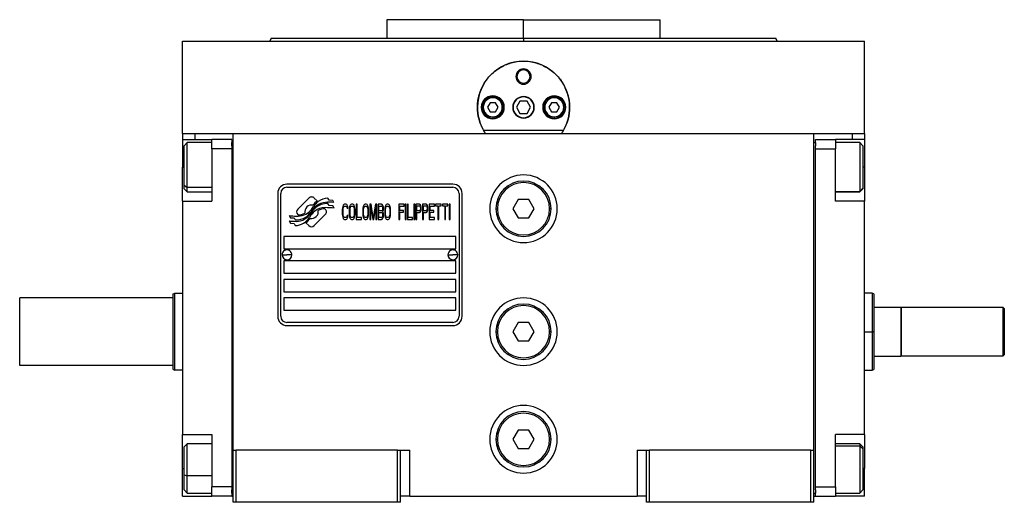
# Model space of a CAD drawing. Units: millimetres. Extents: x 270 to 2401, y 296 to 1594.
# Drawn here: x 875 to 1195, y 867 to 1024 of the extents above; entities that cross this region are included whole.
import ezdxf

# ---------------------------------------------------------------- set-up
doc = ezdxf.new("R2010")
doc.units = ezdxf.units.MM

msp = doc.modelspace()

# ---------------------------------------------------------------- linework, layer by layer
at = {"color": 7, "linetype": 'Continuous', "lineweight": 25}
for p, q in [((994.3, 1023.51), (994.3, 1017.51)), ((1038.75, 1023.51), (994.3, 1023.51)), ((1013.88, 1023.51), (1013.88, 1023.51)), ((1038.75, 1017.51), (1038.75, 1023.51)), ((1038.75, 1023.51), (1083.2, 1023.51)), ((1063.61, 1023.51), (1063.61, 1023.51)), ((1083.2, 1017.51), (1083.2, 1023.51)), ((927.75, 986.51), (927.75, 1016.51)), ((927.75, 1016.51), (1149.75, 1016.51)), ((956.57, 1017.52), (956.2, 1016.51)), ((956.2, 1016.52), (956.2, 1016.51)), ((1038.75, 1017.51), (1038.75, 1016.51)), ((1121.3, 1016.51), (1120.93, 1017.52)), ((1121.3, 1016.51), (1121.3, 1016.52)), ((1149.75, 986.51), (1149.75, 1016.51)), ((1036.25, 1005.01), (1036.61, 1005.01)), ((1041.25, 1005.01), (1040.88, 1005.01)), ((1037.59, 997.01), (1036.44, 995.01)), ((1039.9, 997.01), (1037.59, 997.01)), ((1041.06, 995.01), (1039.9, 997.01)), ((1025.65, 995.01), (1025.25, 995.01)), ((1027.88, 996.51), (1027.02, 995.01)), ((1027.02, 995.01), (1027.88, 993.51)), ((1029.61, 996.51), (1027.88, 996.51)), ((1030.48, 995.01), (1029.61, 996.51)), ((1029.61, 993.51), (1030.48, 995.01)), ((1031.85, 995.01), (1032.25, 995.01)), ((1036.44, 995.01), (1037.59, 993.01)), ((1039.9, 993.01), (1041.06, 995.01)), ((1045.65, 995.01), (1045.25, 995.01)), ((1047.88, 996.51), (1047.02, 995.01)), ((1047.02, 995.01), (1047.88, 993.51)), ((1049.61, 996.51), (1047.88, 996.51)), ((1050.48, 995.01), (1049.61, 996.51)), ((1049.61, 993.51), (1050.48, 995.01)), ((1051.85, 995.01), (1052.25, 995.01)), ((1027.88, 993.51), (1029.61, 993.51)), ((1028.75, 991.91), (1028.75, 991.51)), ((1037.59, 993.01), (1039.9, 993.01)), ((1047.88, 993.51), (1049.61, 993.51)), ((1048.75, 991.91), (1048.75, 991.51)), ((1051.74, 987.51), (1025.76, 987.51)), ((927.75, 986.51), (927.75, 984.51)), ((927.75, 986.51), (931.75, 986.51)), ((927.75, 984.51), (937.25, 984.51)), ((927.75, 984.51), (927.75, 975.51)), ((931.75, 986.51), (937.28, 986.51)), ((943.75, 984.51), (937.25, 984.51)), ((937.25, 981.51), (937.25, 984.51)), ((937.28, 986.51), (944.25, 986.51)), ((943.75, 984.51), (943.75, 983.51)), ((944.25, 986.51), (1133.25, 986.51)), ((944.25, 883.51), (944.25, 986.51)), ((1133.25, 986.51), (1140.22, 986.51)), ((1133.25, 883.51), (1133.25, 986.51)), ((1133.75, 983.51), (1133.75, 984.51)), ((1133.75, 984.51), (1140.25, 984.51)), ((1140.22, 986.51), (1145.75, 986.51)), ((1140.25, 984.51), (1140.25, 981.51)), ((1149.75, 984.51), (1140.25, 984.51)), ((1145.75, 986.51), (1149.75, 986.51)), ((1149.75, 986.51), (1149.75, 984.51)), ((1149.75, 984.51), (1149.75, 975.51)), ((929.25, 983.51), (928.25, 982.51)), ((928.25, 969.71), (928.25, 982.51)), ((937.25, 983.51), (929.25, 983.51)), ((943.75, 981.51), (937.25, 981.51)), ((937.25, 981.51), (937.25, 964.51)), ((943.75, 982.51), (943.75, 983.51)), ((944.25, 983.51), (943.75, 983.51)), ((943.75, 982.51), (943.75, 981.51)), ((943.75, 981.51), (943.75, 871.51)), ((1133.25, 983.51), (1133.75, 983.51)), ((1133.75, 983.51), (1133.75, 982.51)), ((1133.75, 981.51), (1133.75, 982.51)), ((1133.75, 871.51), (1133.75, 981.51)), ((1133.75, 981.51), (1140.25, 981.51)), ((1148.25, 983.51), (1140.25, 983.51)), ((1140.25, 964.51), (1140.25, 981.51)), ((1149.25, 982.51), (1148.25, 983.51)), ((1149.25, 982.51), (1149.25, 968.65)), ((927.75, 964.51), (927.75, 975.51)), ((1149.75, 975.51), (1149.75, 964.51)), ((928.25, 969.71), (929.25, 968.88)), ((928.25, 968.51), (928.25, 969.71)), ((928.25, 968.51), (929.25, 967.51)), ((1015.75, 970.01), (961.75, 970.01)), ((961.75, 969.01), (1015.75, 969.01)), ((1149.25, 968.65), (1148.25, 967.67)), ((1148.25, 967.51), (1149.25, 968.51)), ((1149.25, 968.65), (1149.25, 968.51)), ((929.25, 967.51), (937.25, 967.51)), ((958.75, 967.01), (958.75, 927.01)), ((959.75, 927.01), (959.75, 967.01)), ((968.86, 965.48), (965.27, 961.89)), ((971.56, 964.55), (970.63, 965.48)), ((975.45, 964.8), (975.04, 965.47)), ((976.65, 964.72), (975.45, 964.8)), ((977.05, 964.04), (976.65, 964.72)), ((1017.75, 967.01), (1017.75, 927.01)), ((1018.75, 927.01), (1018.75, 967.01)), ((1037.02, 965.01), (1035.28, 962.01)), ((1040.48, 965.01), (1037.02, 965.01)), ((1042.21, 962.01), (1040.48, 965.01)), ((1140.25, 967.51), (1148.25, 967.51)), ((1148.25, 967.67), (1148.25, 967.51)), ((927.75, 964.51), (937.25, 964.51)), ((927.75, 964.51), (927.75, 888.51)), ((974.23, 961.88), (974.11, 962)), ((975.45, 963.02), (975.03, 963.72)), ((976.64, 962.93), (975.45, 963.02)), ((977.06, 962.24), (976.64, 962.93)), ((979.8, 962.34), (979.75, 961.8)), ((979.75, 961.8), (979.75, 960.21)), ((979.89, 962.76), (979.8, 962.34)), ((980.08, 963.19), (979.89, 962.76)), ((980.04, 961.8), (980.08, 962.23)), ((980.04, 960.21), (980.04, 961.8)), ((980.27, 963.4), (980.08, 963.19)), ((980.08, 962.23), (980.18, 962.55)), ((980.18, 962.55), (980.32, 962.76)), ((980.51, 963.51), (980.27, 963.4)), ((980.32, 962.76), (980.51, 962.87)), ((980.95, 963.51), (980.51, 963.51)), ((980.51, 962.87), (980.95, 962.87)), ((981.19, 963.4), (980.95, 963.51)), ((980.95, 962.87), (981.14, 962.76)), ((981.14, 962.76), (981.28, 962.55)), ((981.38, 963.19), (981.19, 963.4)), ((981.28, 962.55), (981.33, 962.23)), ((981.33, 962.23), (981.62, 962.23)), ((981.57, 962.76), (981.38, 963.19)), ((981.62, 962.23), (981.57, 962.76)), ((982.05, 962.34), (982, 961.8)), ((982, 961.8), (982, 960.21)), ((982.14, 962.76), (982.05, 962.34)), ((982.34, 963.19), (982.14, 962.76)), ((982.29, 961.8), (982.34, 962.23)), ((982.29, 960.21), (982.29, 961.8)), ((982.53, 963.4), (982.34, 963.19)), ((982.34, 962.23), (982.43, 962.55)), ((982.43, 962.55), (982.57, 962.76)), ((982.77, 963.51), (982.53, 963.4)), ((982.57, 962.76), (982.77, 962.87)), ((983.15, 963.51), (982.77, 963.51)), ((982.77, 962.87), (983.15, 962.87)), ((983.39, 963.4), (983.15, 963.51)), ((983.15, 962.87), (983.34, 962.76)), ((983.34, 962.76), (983.49, 962.55)), ((983.58, 963.19), (983.39, 963.4)), ((983.49, 962.55), (983.58, 962.23)), ((983.77, 962.76), (983.58, 963.19)), ((983.58, 962.23), (983.63, 961.8)), ((983.63, 961.8), (983.63, 960.21)), ((983.87, 962.34), (983.77, 962.76)), ((983.92, 961.8), (983.87, 962.34)), ((983.92, 960.21), (983.92, 961.8)), ((984.3, 963.51), (984.3, 958.51)), ((984.59, 963.51), (984.3, 963.51)), ((984.59, 959.14), (984.59, 963.51)), ((986.46, 962.34), (986.41, 961.8)), ((986.41, 961.8), (986.41, 960.21)), ((986.55, 962.76), (986.46, 962.34)), ((986.74, 963.19), (986.55, 962.76)), ((986.7, 961.8), (986.74, 962.23)), ((986.7, 960.21), (986.7, 961.8)), ((986.94, 963.4), (986.74, 963.19)), ((986.74, 962.23), (986.84, 962.55)), ((986.84, 962.55), (986.98, 962.76)), ((987.17, 963.51), (986.94, 963.4)), ((986.98, 962.76), (987.17, 962.87)), ((987.56, 963.51), (987.17, 963.51)), ((987.17, 962.87), (987.56, 962.87)), ((987.8, 963.4), (987.56, 963.51)), ((987.56, 962.87), (987.75, 962.76)), ((987.75, 962.76), (987.89, 962.55)), ((987.99, 963.19), (987.8, 963.4)), ((987.89, 962.55), (987.99, 962.23)), ((988.18, 962.76), (987.99, 963.19)), ((987.99, 962.23), (988.04, 961.8)), ((988.04, 961.8), (988.04, 960.21)), ((988.28, 962.34), (988.18, 962.76)), ((988.32, 961.8), (988.28, 962.34)), ((988.32, 960.21), (988.32, 961.8)), ((989.14, 963.51), (988.71, 963.51)), ((988.71, 963.51), (988.71, 958.51)), ((989, 958.51), (989, 962.44)), ((989, 962.44), (989.67, 958.51)), ((989.86, 959.04), (989.14, 963.51)), ((990.58, 963.51), (989.86, 959.04)), ((990.05, 958.51), (990.72, 962.44)), ((991.01, 963.51), (990.58, 963.51)), ((990.72, 962.44), (990.72, 958.51)), ((991.01, 958.51), (991.01, 963.51)), ((992.54, 963.51), (991.39, 963.51)), ((991.39, 963.51), (991.39, 958.51)), ((991.68, 962.87), (992.59, 962.87)), ((991.68, 961.38), (991.68, 962.87)), ((992.78, 963.4), (992.54, 963.51)), ((992.59, 962.87), (992.73, 962.76)), ((992.73, 962.76), (992.83, 962.55)), ((992.83, 961.7), (992.73, 961.48)), ((992.97, 963.08), (992.78, 963.4)), ((992.83, 962.55), (992.88, 962.23)), ((992.88, 962.02), (992.83, 961.7)), ((992.88, 962.23), (992.88, 962.02)), ((993.12, 962.66), (992.97, 963.08)), ((992.97, 961.17), (993.12, 961.59)), ((993.16, 962.34), (993.12, 962.66)), ((993.12, 961.59), (993.16, 961.91)), ((993.16, 961.91), (993.16, 962.34)), ((993.6, 962.34), (993.55, 961.8)), ((993.55, 961.8), (993.55, 960.21)), ((993.69, 962.76), (993.6, 962.34)), ((993.88, 963.19), (993.69, 962.76)), ((993.84, 961.8), (993.88, 962.23)), ((993.84, 960.21), (993.84, 961.8)), ((994.07, 963.4), (993.88, 963.19)), ((993.88, 962.23), (993.98, 962.55)), ((993.98, 962.55), (994.12, 962.76)), ((994.31, 963.51), (994.07, 963.4)), ((994.12, 962.76), (994.31, 962.87)), ((994.7, 963.51), (994.31, 963.51)), ((994.31, 962.87), (994.7, 962.87)), ((994.94, 963.4), (994.7, 963.51)), ((994.7, 962.87), (994.89, 962.76)), ((994.89, 962.76), (995.03, 962.55)), ((995.13, 963.19), (994.94, 963.4)), ((995.03, 962.55), (995.13, 962.23)), ((995.32, 962.76), (995.13, 963.19)), ((995.13, 962.23), (995.18, 961.8)), ((995.18, 961.8), (995.18, 960.21)), ((995.42, 962.34), (995.32, 962.76)), ((995.46, 961.8), (995.42, 962.34)), ((995.46, 960.21), (995.46, 961.8)), ((999.87, 963.51), (998.15, 963.51)), ((998.15, 963.51), (998.15, 958.51)), ((998.44, 961.48), (998.44, 962.87)), ((998.44, 962.87), (999.87, 962.87)), ((999.87, 962.87), (999.87, 963.51)), ((1000.54, 963.51), (1000.26, 963.51)), ((1000.26, 963.51), (1000.26, 958.51)), ((1000.54, 958.51), (1000.54, 963.51)), ((1000.93, 963.51), (1000.93, 958.51)), ((1001.21, 963.51), (1000.93, 963.51)), ((1001.21, 959.14), (1001.21, 963.51)), ((1003.32, 963.51), (1003.04, 963.51)), ((1003.04, 963.51), (1003.04, 958.51)), ((1003.32, 958.51), (1003.32, 963.51)), ((1004.86, 963.51), (1003.71, 963.51)), ((1003.71, 963.51), (1003.71, 958.51)), ((1003.99, 961.38), (1003.99, 962.97)), ((1003.99, 962.97), (1004.9, 962.97)), ((1005.1, 963.4), (1004.86, 963.51)), ((1004.9, 962.97), (1005.05, 962.87)), ((1005.05, 962.87), (1005.14, 962.66)), ((1005.14, 961.7), (1005.05, 961.48)), ((1005.29, 963.08), (1005.1, 963.4)), ((1005.14, 962.66), (1005.19, 962.34)), ((1005.19, 962.02), (1005.14, 961.7)), ((1005.19, 962.34), (1005.19, 962.02)), ((1005.43, 962.66), (1005.29, 963.08)), ((1005.29, 961.17), (1005.43, 961.59)), ((1005.48, 962.34), (1005.43, 962.66)), ((1005.43, 961.59), (1005.48, 961.91)), ((1005.48, 961.91), (1005.48, 962.34)), ((1007.01, 963.51), (1005.86, 963.51)), ((1005.86, 963.51), (1005.86, 958.51)), ((1006.15, 961.38), (1006.15, 962.97)), ((1006.15, 962.97), (1007.06, 962.97)), ((1007.25, 963.4), (1007.01, 963.51)), ((1007.06, 962.97), (1007.2, 962.87)), ((1007.2, 962.87), (1007.3, 962.66)), ((1007.3, 961.7), (1007.2, 961.48)), ((1007.44, 963.08), (1007.25, 963.4)), ((1007.3, 962.66), (1007.35, 962.34)), ((1007.35, 962.02), (1007.3, 961.7)), ((1007.35, 962.34), (1007.35, 962.02)), ((1007.59, 962.66), (1007.44, 963.08)), ((1007.44, 961.17), (1007.59, 961.59)), ((1007.64, 962.34), (1007.59, 962.66)), ((1007.59, 961.59), (1007.64, 961.91)), ((1007.64, 961.91), (1007.64, 962.34)), ((1009.74, 963.51), (1008.02, 963.51)), ((1008.02, 963.51), (1008.02, 958.51)), ((1008.31, 961.48), (1008.31, 962.87)), ((1008.31, 962.87), (1009.74, 962.87)), ((1009.74, 962.87), (1009.74, 963.51)), ((1010.13, 963.51), (1010.13, 962.97)), ((1011.95, 963.51), (1010.13, 963.51)), ((1010.13, 962.97), (1010.89, 962.97)), ((1010.89, 962.97), (1010.89, 958.51)), ((1011.18, 958.51), (1011.18, 962.97)), ((1011.18, 962.97), (1011.95, 962.97)), ((1011.95, 962.97), (1011.95, 963.51)), ((1012.33, 963.51), (1012.33, 962.97)), ((1014.15, 963.51), (1012.33, 963.51)), ((1012.33, 962.97), (1013.1, 962.97)), ((1013.1, 962.97), (1013.1, 958.51)), ((1013.39, 958.51), (1013.39, 962.97)), ((1013.39, 962.97), (1014.15, 962.97)), ((1014.15, 962.97), (1014.15, 963.51)), ((1014.82, 963.51), (1014.54, 963.51)), ((1014.54, 963.51), (1014.54, 958.51)), ((1014.82, 958.51), (1014.82, 963.51)), ((1029.75, 962.01), (1030.25, 962.01)), ((1035.28, 962.01), (1037.02, 959.01)), ((1040.48, 959.01), (1042.21, 962.01)), ((1047.75, 962.01), (1047.25, 962.01)), ((1149.75, 964.51), (1140.25, 964.51)), ((1149.75, 888.51), (1149.75, 964.51)), ((962.44, 959.77), (962.85, 959.09)), ((962.85, 959.09), (964.06, 959)), ((964.06, 959), (964.44, 958.37)), ((965.27, 960.12), (965.38, 960.01)), ((970.63, 956.52), (974.23, 960.12)), ((979.75, 960.21), (979.8, 959.68)), ((979.8, 959.68), (979.89, 959.25)), ((979.89, 959.25), (980.08, 958.83)), ((980.08, 959.78), (980.04, 960.21)), ((980.18, 959.46), (980.08, 959.78)), ((980.08, 958.83), (980.27, 958.61)), ((980.32, 959.25), (980.18, 959.46)), ((980.27, 958.61), (980.51, 958.51)), ((980.51, 959.14), (980.32, 959.25)), ((980.95, 959.14), (980.51, 959.14)), ((980.51, 958.51), (980.95, 958.51)), ((981.14, 959.25), (980.95, 959.14)), ((980.95, 958.51), (981.19, 958.61)), ((981.28, 959.46), (981.14, 959.25)), ((981.19, 958.61), (981.38, 958.83)), ((981.33, 959.78), (981.28, 959.46)), ((981.62, 959.78), (981.33, 959.78)), ((981.38, 958.83), (981.57, 959.25)), ((981.57, 959.25), (981.62, 959.78)), ((982, 960.21), (982.05, 959.68)), ((982.05, 959.68), (982.14, 959.25)), ((982.14, 959.25), (982.34, 958.83)), ((982.34, 959.78), (982.29, 960.21)), ((982.43, 959.46), (982.34, 959.78)), ((982.34, 958.83), (982.53, 958.61)), ((982.57, 959.25), (982.43, 959.46)), ((982.53, 958.61), (982.77, 958.51)), ((982.77, 959.14), (982.57, 959.25)), ((983.15, 959.14), (982.77, 959.14)), ((982.77, 958.51), (983.15, 958.51)), ((983.34, 959.25), (983.15, 959.14)), ((983.15, 958.51), (983.39, 958.61)), ((983.49, 959.46), (983.34, 959.25)), ((983.39, 958.61), (983.58, 958.83)), ((983.58, 959.78), (983.49, 959.46)), ((983.63, 960.21), (983.58, 959.78)), ((983.58, 958.83), (983.77, 959.25)), ((983.77, 959.25), (983.87, 959.68)), ((983.87, 959.68), (983.92, 960.21)), ((984.3, 958.51), (986.02, 958.51)), ((986.02, 959.14), (984.59, 959.14)), ((986.02, 958.51), (986.02, 959.14)), ((986.41, 960.21), (986.46, 959.68)), ((986.46, 959.68), (986.55, 959.25)), ((986.55, 959.25), (986.74, 958.83)), ((986.74, 959.78), (986.7, 960.21)), ((986.84, 959.46), (986.74, 959.78)), ((986.74, 958.83), (986.94, 958.61)), ((986.98, 959.25), (986.84, 959.46)), ((986.94, 958.61), (987.17, 958.51)), ((987.17, 959.14), (986.98, 959.25)), ((987.56, 959.14), (987.17, 959.14)), ((987.17, 958.51), (987.56, 958.51)), ((987.75, 959.25), (987.56, 959.14)), ((987.56, 958.51), (987.8, 958.61)), ((987.89, 959.46), (987.75, 959.25)), ((987.8, 958.61), (987.99, 958.83)), ((987.99, 959.78), (987.89, 959.46)), ((988.04, 960.21), (987.99, 959.78)), ((987.99, 958.83), (988.18, 959.25)), ((988.18, 959.25), (988.28, 959.68)), ((988.28, 959.68), (988.32, 960.21)), ((988.71, 958.51), (989, 958.51)), ((989.67, 958.51), (990.05, 958.51)), ((990.72, 958.51), (991.01, 958.51)), ((991.39, 958.51), (992.54, 958.51)), ((992.59, 961.38), (991.68, 961.38)), ((991.68, 959.14), (991.68, 960.74)), ((991.68, 960.74), (992.59, 960.74)), ((992.59, 959.14), (991.68, 959.14)), ((992.54, 958.51), (992.78, 958.61)), ((992.73, 961.48), (992.59, 961.38)), ((992.59, 960.74), (992.73, 960.63)), ((992.73, 959.25), (992.59, 959.14)), ((992.73, 960.63), (992.83, 960.42)), ((992.83, 959.46), (992.73, 959.25)), ((992.78, 958.61), (992.97, 958.93)), ((992.83, 960.42), (992.88, 960.1)), ((992.88, 959.78), (992.83, 959.46)), ((992.88, 961.06), (992.97, 961.17)), ((992.97, 960.95), (992.88, 961.06)), ((992.88, 960.1), (992.88, 959.78)), ((993.12, 960.53), (992.97, 960.95)), ((992.97, 958.93), (993.12, 959.36)), ((993.16, 960.21), (993.12, 960.53)), ((993.12, 959.36), (993.16, 959.68)), ((993.16, 959.68), (993.16, 960.21)), ((993.55, 960.21), (993.6, 959.68)), ((993.6, 959.68), (993.69, 959.25)), ((993.69, 959.25), (993.88, 958.83)), ((993.88, 959.78), (993.84, 960.21)), ((993.98, 959.46), (993.88, 959.78)), ((993.88, 958.83), (994.07, 958.61)), ((994.12, 959.25), (993.98, 959.46)), ((994.07, 958.61), (994.31, 958.51)), ((994.31, 959.14), (994.12, 959.25)), ((994.7, 959.14), (994.31, 959.14)), ((994.31, 958.51), (994.7, 958.51)), ((994.89, 959.25), (994.7, 959.14)), ((994.7, 958.51), (994.94, 958.61)), ((995.03, 959.46), (994.89, 959.25)), ((994.94, 958.61), (995.13, 958.83)), ((995.13, 959.78), (995.03, 959.46)), ((995.18, 960.21), (995.13, 959.78)), ((995.13, 958.83), (995.32, 959.25)), ((995.32, 959.25), (995.42, 959.68)), ((995.42, 959.68), (995.46, 960.21)), ((998.15, 958.51), (998.44, 958.51)), ((999.68, 961.48), (998.44, 961.48)), ((998.44, 960.85), (999.68, 960.85)), ((998.44, 958.51), (998.44, 960.85)), ((999.68, 960.85), (999.68, 961.48)), ((1000.26, 958.51), (1000.54, 958.51)), ((1000.93, 958.51), (1002.65, 958.51)), ((1002.65, 959.14), (1001.21, 959.14)), ((1002.65, 958.51), (1002.65, 959.14)), ((1003.04, 958.51), (1003.32, 958.51)), ((1003.71, 958.51), (1003.99, 958.51)), ((1004.9, 961.38), (1003.99, 961.38)), ((1003.99, 958.51), (1003.99, 960.74)), ((1003.99, 960.74), (1004.86, 960.74)), ((1004.86, 960.74), (1005.1, 960.85)), ((1005.05, 961.48), (1004.9, 961.38)), ((1005.1, 960.85), (1005.29, 961.17)), ((1005.86, 958.51), (1006.15, 958.51)), ((1007.06, 961.38), (1006.15, 961.38)), ((1006.15, 958.51), (1006.15, 960.74)), ((1006.15, 960.74), (1007.01, 960.74)), ((1007.01, 960.74), (1007.25, 960.85)), ((1007.2, 961.48), (1007.06, 961.38)), ((1007.25, 960.85), (1007.44, 961.17)), ((1008.02, 958.51), (1009.74, 958.51)), ((1009.55, 961.48), (1008.31, 961.48)), ((1008.31, 959.14), (1008.31, 960.85)), ((1008.31, 960.85), (1009.55, 960.85)), ((1009.74, 959.14), (1008.31, 959.14)), ((1009.55, 960.85), (1009.55, 961.48)), ((1009.74, 958.51), (1009.74, 959.14)), ((1010.89, 958.51), (1011.18, 958.51)), ((1013.1, 958.51), (1013.39, 958.51)), ((1014.54, 958.51), (1014.82, 958.51)), ((1037.02, 959.01), (1040.48, 959.01)), ((962.45, 958.03), (962.89, 957.3)), ((962.89, 957.3), (964.06, 957.22)), ((964.06, 957.22), (964.47, 956.54)), ((967.94, 957.46), (968.87, 956.52)), ((1016.75, 953.01), (960.75, 953.01)), ((960.75, 953.01), (960.75, 949.01)), ((1016.75, 949.01), (1016.75, 953.01)), ((960.75, 949.01), (1016.75, 949.01)), ((960.15, 947.05), (961.75, 947.01)), ((963.35, 946.96), (961.75, 947.01)), ((1014.15, 947.05), (1015.75, 947.01)), ((1017.35, 946.96), (1015.75, 947.01)), ((1016.75, 945.01), (960.75, 945.01)), ((960.75, 945.01), (960.75, 941.01)), ((1016.75, 941.01), (1016.75, 945.01)), ((960.75, 941.01), (1016.75, 941.01)), ((1016.75, 939.01), (960.75, 939.01)), ((960.75, 939.01), (960.75, 935.01)), ((1016.75, 935.01), (1016.75, 939.01)), ((874.75, 911.01), (874.75, 933.01)), ((924.75, 933.01), (874.75, 933.01)), ((924.75, 934.32), (925.25, 934.51)), ((925.25, 934.51), (927.75, 934.51)), ((960.75, 935.01), (1016.75, 935.01)), ((1016.75, 933.01), (960.75, 933.01)), ((960.75, 933.01), (960.75, 929.01)), ((1016.75, 929.01), (1016.75, 933.01)), ((1152.26, 934.51), (1149.75, 934.51)), ((1152.75, 934.32), (1152.24, 934.51)), ((1152.75, 930.01), (1161.55, 930.01)), ((1161.75, 929.81), (1161.55, 930.01)), ((1161.55, 930.01), (1161.55, 914.01)), ((1161.75, 914.01), (1161.75, 930.01)), ((1161.75, 930.01), (1194.75, 930.01)), ((1195.25, 929.51), (1194.75, 930.01)), ((1194.75, 930.01), (1194.75, 914.01)), ((1195.25, 929.51), (1195.25, 914.51)), ((960.75, 929.01), (1016.75, 929.01)), ((1015.75, 925.01), (961.75, 925.01)), ((961.75, 924.01), (1015.75, 924.01)), ((1037.02, 925.01), (1035.28, 922.01)), ((1040.48, 925.01), (1037.02, 925.01)), ((1042.21, 922.01), (1040.48, 925.01)), ((1029.75, 922.01), (1030.25, 922.01)), ((1035.28, 922.01), (1037.02, 919.01)), ((1040.48, 919.01), (1042.21, 922.01)), ((1047.75, 922.01), (1047.25, 922.01)), ((1152.75, 922.01), (1152.25, 922.01)), ((1037.02, 919.01), (1040.48, 919.01)), ((1152.75, 914.01), (1161.55, 914.01)), ((1161.55, 914.01), (1161.75, 914.21)), ((1194.75, 914.01), (1161.75, 914.01)), ((1195.25, 914.51), (1194.75, 914.01)), ((924.75, 911.01), (874.75, 911.01)), ((924.75, 909.69), (925.25, 909.51)), ((927.75, 909.51), (925.25, 909.51)), ((1149.75, 909.51), (1152.26, 909.51)), ((1152.24, 909.5), (1152.75, 909.69)), ((927.75, 888.51), (937.25, 888.51)), ((927.75, 877.51), (927.75, 888.51)), ((937.25, 888.51), (937.25, 871.51)), ((1037.02, 890.01), (1035.28, 887.01)), ((1040.48, 890.01), (1037.02, 890.01)), ((1042.21, 887.01), (1040.48, 890.01)), ((1149.75, 888.51), (1140.25, 888.51)), ((1140.25, 871.51), (1140.25, 888.51)), ((1149.75, 888.51), (1149.75, 877.51)), ((929.25, 885.51), (928.25, 884.51)), ((937.25, 885.51), (929.25, 885.51)), ((1029.75, 887.01), (1030.25, 887.01)), ((1035.28, 887.01), (1037.02, 884.01)), ((1040.48, 884.01), (1042.21, 887.01)), ((1047.75, 887.01), (1047.25, 887.01)), ((1148.25, 885.51), (1140.25, 885.51)), ((1149.25, 884.51), (1148.25, 885.51)), ((1149.25, 883.92), (1148.25, 884.83)), ((928.25, 875.45), (928.25, 884.51)), ((944.25, 866.51), (944.25, 883.51)), ((944.25, 883.51), (945.25, 883.51)), ((945.25, 866.51), (945.25, 883.51)), ((997.75, 883.51), (945.25, 883.51)), ((997.75, 866.51), (997.75, 883.51)), ((997.75, 883.51), (998.75, 883.51)), ((998.75, 866.51), (998.75, 883.51)), ((998.75, 883.51), (1001.75, 883.51)), ((1001.75, 868.51), (1001.75, 883.51)), ((1037.02, 884.01), (1040.48, 884.01)), ((1075.75, 883.51), (1075.75, 868.51)), ((1075.75, 883.51), (1078.75, 883.51)), ((1078.75, 866.51), (1078.75, 883.51)), ((1078.75, 883.51), (1079.75, 883.51)), ((1079.75, 866.51), (1079.75, 883.51)), ((1132.25, 883.51), (1079.75, 883.51)), ((1132.25, 883.51), (1133.25, 883.51)), ((1132.25, 866.51), (1132.25, 883.51)), ((1133.25, 866.51), (1133.25, 883.51)), ((1149.25, 884.51), (1149.25, 883.92)), ((1149.25, 883.92), (1149.25, 870.51)), ((927.75, 868.51), (927.75, 877.51)), ((928.25, 875.45), (929.25, 875.16)), ((928.25, 870.51), (928.25, 875.45)), ((1149.75, 868.51), (1149.75, 877.51)), ((928.25, 870.51), (929.25, 869.51)), ((929.25, 869.51), (937.25, 869.51)), ((937.25, 868.51), (937.25, 871.51)), ((943.75, 871.51), (937.25, 871.51)), ((943.75, 871.51), (943.75, 870.51)), ((943.75, 869.51), (943.75, 870.51)), ((943.75, 869.51), (943.75, 868.51)), ((944.25, 869.51), (943.75, 869.51)), ((1133.25, 869.51), (1133.75, 869.51)), ((1133.75, 871.51), (1140.25, 871.51)), ((1133.75, 870.51), (1133.75, 871.51)), ((1133.75, 870.51), (1133.75, 869.51)), ((1133.75, 868.51), (1133.75, 869.51)), ((1140.25, 871.51), (1140.25, 868.51)), ((1140.25, 869.51), (1148.25, 869.51)), ((1148.25, 869.51), (1149.25, 870.51)), ((927.75, 868.51), (937.25, 868.51)), ((943.75, 868.51), (937.25, 868.51)), ((943.75, 868.51), (944.25, 868.51)), ((945.25, 866.51), (944.25, 866.51)), ((997.75, 866.51), (945.25, 866.51)), ((998.75, 866.51), (997.75, 866.51)), ((1001.75, 868.51), (998.75, 868.51)), ((1001.75, 868.51), (1075.75, 868.51)), ((1078.75, 868.51), (1075.75, 868.51)), ((1079.75, 866.51), (1078.75, 866.51)), ((1132.25, 866.51), (1079.75, 866.51)), ((1133.25, 866.51), (1132.25, 866.51)), ((1133.25, 868.51), (1133.75, 868.51)), ((1133.75, 868.51), (1140.25, 868.51)), ((1149.75, 868.51), (1140.25, 868.51))]:
    msp.add_line(p, q, dxfattribs=at)
at = {"color": 8, "linetype": 'Continuous', "lineweight": 25}
for p, q in [((931.75, 986.51), (931.75, 984.51)), ((1145.75, 986.51), (1145.75, 984.51)), ((927.75, 975.51), (928.25, 975.51)), ((1149.75, 975.51), (1149.25, 975.51)), ((937.25, 968.88), (929.25, 968.88)), ((1140.25, 967.67), (1148.25, 967.67)), ((1149.75, 922.01), (1152.25, 922.01)), ((1140.25, 884.83), (1148.25, 884.83)), ((927.75, 877.51), (928.25, 877.51)), ((937.25, 875.16), (929.25, 875.16)), ((1149.75, 877.51), (1149.25, 877.51))]:
    msp.add_line(p, q, dxfattribs=at)
at = {"color": 7, "linetype": 'Continuous', "lineweight": 25, "flags": 128}
for points in [[(929.25, 968.88), (929.25, 970.05), (929.25, 971.48), (929.25, 973.12), (929.25, 974.88), (929.25, 976.67), (929.25, 978.41), (929.25, 979.99), (929.25, 981.35), (929.25, 982.42), (929.25, 983.14), (929.25, 983.48), (929.25, 983.51)], [(1148.25, 983.51), (1148.25, 983.5), (1148.25, 983.27), (1148.25, 982.64), (1148.25, 981.65), (1148.25, 980.36), (1148.25, 978.82), (1148.25, 977.12), (1148.25, 975.33), (1148.25, 973.56), (1148.25, 971.88), (1148.25, 970.38), (1148.25, 969.15), (1148.25, 968.23), (1148.25, 967.67)], [(929.25, 967.51), (929.25, 967.59), (929.25, 968.05), (929.25, 968.88)], [(929.25, 875.16), (929.25, 876.92), (929.25, 878.71), (929.25, 880.44), (929.25, 882.02), (929.25, 883.38), (929.25, 884.44), (929.25, 885.15), (929.25, 885.48), (929.25, 885.51)], [(1148.25, 885.51), (1148.25, 885.36), (1148.25, 884.83)], [(1148.25, 884.83), (1148.25, 883.94), (1148.25, 882.72), (1148.25, 881.23), (1148.25, 879.57), (1148.25, 877.79), (1148.25, 876.01), (1148.25, 874.3), (1148.25, 872.75), (1148.25, 871.44), (1148.25, 870.43), (1148.25, 869.78), (1148.25, 869.51), (1148.25, 869.51)], [(929.25, 869.51), (929.25, 869.6), (929.25, 870.06), (929.25, 870.9), (929.25, 872.07), (929.25, 873.52), (929.25, 875.16)]]:
    msp.add_lwpolyline(points, dxfattribs=at)
at = {"color": 7, "linetype": 'Continuous', "lineweight": 25}
for centre, radius, start, end in [((1038.75, 995.01), 15, 0, 180), ((1038.75, 1005.01), 2.5, 0, 180), ((1038.75, 1005.01), 2.14, 0, 180), ((1038.75, 1005.01), 2.5, 180, 0), ((1038.75, 1005.01), 2.14, 180, 0), ((1028.75, 995.01), 3.75, 0, 180), ((1028.75, 995.01), 3.5, 0, 180), ((1028.75, 995.01), 3.1, 0, 180), ((1038.75, 995.01), 3.5, 0, 180), ((1038.75, 995.01), 3.4, 0, 180), ((1048.75, 995.01), 3.75, 0, 180), ((1048.75, 995.01), 3.5, 0, 180), ((1048.75, 995.01), 3.1, 0, 180), ((1038.75, 995.01), 15, 180, 210), ((1028.75, 995.01), 3.75, 180, 0), ((1028.75, 995.01), 3.5, 180, 270), ((1028.75, 995.01), 3.1, 180, 270), ((1028.75, 995.01), 3.1, 270, 0), ((1028.75, 995.01), 3.5, 270, 0), ((1038.75, 995.01), 3.5, 180, 270), ((1038.75, 995.01), 3.4, 180, 0), ((1038.75, 995.01), 3.5, 270, 0), ((1048.75, 995.01), 3.75, 180, 0), ((1048.75, 995.01), 3.5, 180, 270), ((1048.75, 995.01), 3.1, 180, 270), ((1048.75, 995.01), 3.5, 270, 0), ((1048.75, 995.01), 3.1, 270, 0), ((1038.75, 995.01), 15, 330, 0), ((1038.75, 962.01), 11, 0, 180), ((961.75, 967.01), 3, 90, 180), ((961.75, 967.01), 2, 90, 180), ((1015.75, 967.01), 3, 0, 90), ((1015.75, 967.01), 2, 0, 90), ((1038.75, 962.01), 9, 0, 180), ((1038.75, 962.01), 8.5, 0, 180), ((969.75, 964.6), 1.25, 45.0003, 135.0003), ((975.19, 960.05), 5.43, 91.5767, 126.8957), ((966.15, 961.01), 1.25, 135.0003, 225.0003), ((969.75, 961.01), 2.2, 77.2627, 191.9866), ((830.99, 1074), 179.09, 320.5545, 321.182), ((958.35, 970.73), 14.45, 320.1511, 326.4279), ((975.98, 956.89), 7.61, 127.7669, 147.0999), ((977.19, 957.89), 8.72, 130.1917, 142.9258), ((975.9, 959.11), 6.6, 126.8957, 146.6596), ((974.27, 958.76), 4.79, 106.8714, 141.4375), ((974.06, 957.23), 5.15, 88.7286, 129.6508), ((974.84, 958.36), 5.75, 95.5809, 127.763), ((974.36, 956.2), 5.8, 92.4576, 115.1369), ((975.54, 954.55), 9.18, 93.2381, 106.8532), ((972.87, 903.14), 59.25, 85.9457, 88.7399), ((973.35, 961), 1.25, 315.0003, 45.0003), ((975.49, 951.66), 12.48, 82.8194, 95.5961), ((1038.75, 962.01), 11, 180, 0), ((1038.75, 962.01), 9, 180, 0), ((1038.75, 962.01), 8.5, 180, 0), ((964.88, 979.7), 20.08, 263.0456, 269.7283), ((964.67, 964.29), 5.93, 267.8376, 302.4119), ((964.87, 962.84), 4.95, 268.2299, 302.7918), ((964.82, 967.51), 7.89, 269.7283, 288.5233), ((965.14, 965.8), 5.8, 272.4244, 295.1044), ((964.4, 962.03), 5.46, 299.4663, 329.3382), ((965.84, 964.48), 4.69, 288.4652, 320.1199), ((963.47, 965.02), 7.54, 302.7878, 320.5252), ((964.8, 964.08), 5.68, 302.4127, 327.3815), ((962.32, 964.11), 8.71, 310.179, 322.9599), ((975.62, 955.34), 7.61, 129.6466, 149.054), ((969.75, 961.01), 2.2, 257.4158, 11.8121), ((965.77, 993.45), 35.57, 264.6332, 268.2931), ((964.25, 962.29), 5.76, 272.1544, 299.4731), ((969.75, 957.41), 1.25, 225.0003, 315.0003), ((961.75, 947.01), 1.6, 358.364, 178.364), ((961.75, 947.01), 1.6, 178.364, 358.364), ((1015.75, 947.01), 1.6, 358.364, 178.364), ((1015.75, 947.01), 1.6, 178.364, 358.364), ((1038.75, 922.01), 11, 0, 180), ((1038.75, 922.01), 9, 0, 180), ((1038.75, 922.01), 8.5, 0, 180), ((961.75, 927.01), 3, 180, 270), ((961.75, 927.01), 2, 180, 270), ((1015.75, 927.01), 2, 270, 0), ((1015.75, 927.01), 3, 270, 0), ((1038.75, 922.01), 11, 180, 0), ((1038.75, 922.01), 9, 180, 0), ((1038.75, 922.01), 8.5, 180, 0), ((1038.75, 887.01), 11, 0, 180), ((1038.75, 887.01), 9, 0, 180), ((1038.75, 887.01), 8.5, 0, 180), ((1038.75, 887.01), 11, 180, 0), ((1038.75, 887.01), 9, 180, 0), ((1038.75, 887.01), 8.5, 180, 0)]:
    msp.add_arc(centre, radius, start, end, dxfattribs=at)
for points, knots in [([(956.56, 1017.51), (956.56, 1017.51), (956.43, 1017.51), (956.89, 1017.51), (958, 1017.51), (959.98, 1017.51), (962.69, 1017.51), (966.15, 1017.51), (970.3, 1017.51), (975.12, 1017.51), (980.54, 1017.51), (986.53, 1017.51), (993.01, 1017.51), (999.94, 1017.51), (1007.25, 1017.51), (1014.85, 1017.51), (1022.69, 1017.51), (1030.68, 1017.51), (1036.06, 1017.51), (1038.75, 1017.51)], [0, 0, 0, 0, 0.000001, 0.062501, 0.125001, 0.187501, 0.250001, 0.312501, 0.375001, 0.4375, 0.5, 0.5625, 0.625, 0.6875, 0.75, 0.8125, 0.875, 0.9375, 1, 1, 1, 1]), ([(1026.39, 986.51), (1025.71, 987.68), (1024.35, 990.04), (1023.6, 994.12), (1023.9, 998.21), (1025.31, 1002.08), (1027.7, 1005.42), (1030.89, 1008), (1034.67, 1009.63), (1038.75, 1010.19), (1042.83, 1009.63), (1046.6, 1008), (1049.8, 1005.42), (1052.18, 1002.08), (1053.59, 998.21), (1053.9, 994.12), (1053.15, 990.04), (1051.79, 987.68), (1051.11, 986.51)], [0, 0, 0, 0, 0.062469, 0.125007, 0.187497, 0.249997, 0.312499, 0.375002, 0.437502, 0.500001, 0.562499, 0.624999, 0.687502, 0.750004, 0.812504, 0.874994, 0.937532, 1, 1, 1, 1]), ([(1152.75, 934.32), (1152.75, 934.32), (1152.75, 934.4), (1152.75, 934.13), (1152.75, 933.47), (1152.75, 932.31), (1152.75, 930.77), (1152.75, 928.89), (1152.75, 926.75), (1152.75, 924.42), (1152.75, 922.81), (1152.75, 922.01)], [0, 0, 0, 0, 0.0000055, 0.1250048, 0.2500041, 0.3750034, 0.5000028, 0.6250021, 0.7500014, 0.8750007, 1, 1, 1, 1]), ([(1152.75, 922.01), (1152.75, 921.2), (1152.75, 919.59), (1152.75, 917.26), (1152.75, 915.12), (1152.75, 913.24), (1152.75, 911.7), (1152.75, 910.56), (1152.75, 909.83), (1152.75, 909.73), (1152.75, 909.69)], [0, 0, 0, 0, 0.125001, 0.250001, 0.375002, 0.500003, 0.625003, 0.750004, 0.875005, 1, 1, 1, 1])]:
    msp.add_open_spline(points, degree=3, knots=knots, dxfattribs=at)
for points in [[(1038.75, 1017.51), (1041.44, 1017.51), (1046.82, 1017.51), (1054.81, 1017.51), (1062.64, 1017.51), (1070.25, 1017.51), (1077.55, 1017.51), (1084.48, 1017.51), (1090.97, 1017.51), (1096.96, 1017.51), (1102.38, 1017.51), (1107.19, 1017.51), (1111.35, 1017.51), (1114.8, 1017.51), (1117.52, 1017.51), (1119.47, 1017.51), (1120.71, 1017.51), (1120.86, 1017.51), (1120.93, 1017.51)], [(924.75, 909.69), (924.75, 909.73), (924.75, 909.83), (924.75, 910.56), (924.75, 911.7), (924.75, 913.24), (924.75, 915.12), (924.75, 917.26), (924.75, 919.59), (924.75, 922.01), (924.75, 924.42), (924.75, 926.75), (924.75, 928.89), (924.75, 930.77), (924.75, 932.32), (924.75, 933.45), (924.75, 934.19), (924.75, 934.28), (924.75, 934.32)], [(925.25, 909.51), (925.25, 909.55), (925.25, 909.65), (925.25, 910.39), (925.25, 911.54), (925.25, 913.11), (925.25, 915.02), (925.25, 917.19), (925.25, 919.55), (925.25, 922.01), (925.25, 924.46), (925.25, 926.82), (925.25, 929), (925.25, 930.9), (925.25, 932.47), (925.25, 933.62), (925.25, 934.37), (925.25, 934.46), (925.25, 934.51)], [(1152.25, 934.51), (1152.25, 934.46), (1152.25, 934.37), (1152.25, 933.62), (1152.25, 932.47), (1152.25, 930.9), (1152.25, 929), (1152.25, 926.82), (1152.25, 924.46), (1152.25, 922.82), (1152.25, 922.01)], [(1152.25, 922.01), (1152.25, 921.19), (1152.25, 919.55), (1152.25, 917.19), (1152.25, 915.02), (1152.25, 913.11), (1152.25, 911.54), (1152.25, 910.39), (1152.25, 909.65), (1152.25, 909.55), (1152.25, 909.51)]]:
    msp.add_open_spline(points, degree=3, dxfattribs=at)

doc.saveas('drawing.dxf')
